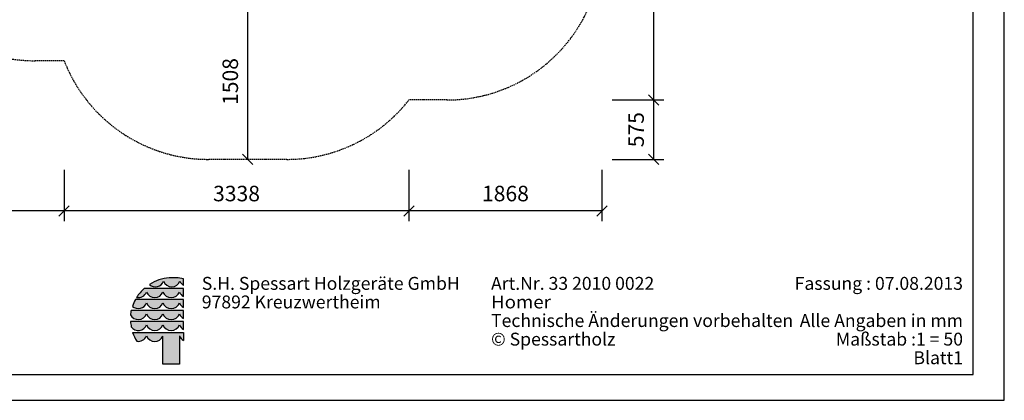
# Model space of a CAD drawing. Extents: x 0 to 14850, y 0 to 10500.
# Drawn here: x 5319 to 14850, y 0 to 3686 of the extents above; entities that cross this region are included whole.
import ezdxf
from ezdxf.enums import TextEntityAlignment as Align

# ---------------------------------------------------------------- set-up
doc = ezdxf.new("R2010")
doc.units = 0
doc.linetypes.add('DASHED', pattern=[19.05, 12.7, -6.35])
doc.layers.add('BEMAßUNG', color=7, linetype='Continuous')
doc.layers.add('STAB', color=7, linetype='Continuous')
doc.styles.add('ARIAL', font='arial.ttf')

# ---------------------------------------------------------------- blocks, each defined once
blk = doc.blocks.new('SLASH')
at = {"color": 0, "linetype": 'Continuous'}
blk.add_line((-12.7, -12.7), (12.7, 12.7), dxfattribs=at)

msp = doc.modelspace()

# ---------------------------------------------------------------- hatches: boundary and pattern name
at = {"linetype": 'Continuous'}
for points in [[(6767.2, 1186.8, 0.12487), (6574.6, 1121.3, 0.524082), (6711.4, 1153.2, 0.681961), (6870.6, 1153.2, 0.158164), (6904.1, 1112.9), (6904.1, 1175.2, 0.042564), (6834.7, 1186.7)], [(6548.7, 1082.3), (6523.5, 1082.5, 0.068846), (6450.5, 996.7, 0.363419), (6546.8, 1048.7, 0.681961), (6706, 1048.7, 0.681961), (6865.1, 1048.7, 0.17747), (6904.1, 1005.2), (6904.1, 1082.2), (6867, 1082.3)], [(6548.7, 976), (6440.1, 976.2, 0.044281), (6410.7, 910, 0.520413), (6546.8, 942.5, 0.681961), (6706, 942.5, 0.681961), (6865.1, 942.5, 0.17747), (6904.1, 899), (6904.1, 976), (6867, 976)], [(6706, 836.3, 0.681961), (6865.1, 836.3, 0.17747), (6904.1, 792.8), (6904.1, 869.8), (6867, 869.8), (6548.7, 869.8), (6397.8, 869.9, 0.026359), (6391.5, 827.8, 0.642354), (6546.8, 836.3, 0.681961)], [(6548.7, 763.6), (6392, 763.6, 0.033265), (6398.7, 710.4, 0.588132), (6546.8, 730, 0.681961), (6706, 730, 0.681961), (6865.1, 730, 0.17747), (6904.1, 686.6), (6904.1, 763.6), (6867, 763.6)], [(6705.5, 350), (6865.1, 350), (6865.1, 623.8, 0.177516), (6904.1, 580.3), (6904.1, 657.4), (6867, 657.4), (6548.7, 657.4), (6411.8, 657.3, 0.058892), (6452.5, 571.5, 0.356527), (6546.8, 623.8, 0.676848), (6705.5, 622.7)]]:
    msp.add_hatch(color=30, dxfattribs=at).paths.add_polyline_path(points)

# ---------------------------------------------------------------- linework, layer by layer
at = {"color": 7, "linetype": 'Continuous'}
for p, q in [((14850, 0), (14850, 10500)), ((6834.7, 1186.7), (6767.2, 1186.8)), ((6904.1, 1112.9), (6904.1, 1175.2)), ((6548.7, 1082.3), (6523.5, 1082.5)), ((6867, 1082.3), (6548.7, 1082.3)), ((6904.1, 1082.2), (6867, 1082.3)), ((6904.1, 1005.2), (6904.1, 1082.2)), ((6548.7, 976), (6440.1, 976.2)), ((6867, 976), (6548.7, 976)), ((6904.1, 976), (6867, 976)), ((6904.1, 899), (6904.1, 976)), ((6548.7, 869.8), (6397.8, 869.9)), ((6867, 869.8), (6548.7, 869.8)), ((6904.1, 869.8), (6867, 869.8)), ((6904.1, 792.8), (6904.1, 869.8)), ((6548.7, 763.6), (6392, 763.6)), ((6867, 763.6), (6548.7, 763.6)), ((6904.1, 763.6), (6867, 763.6)), ((6904.1, 686.6), (6904.1, 763.6)), ((6411.8, 657.3), (6548.7, 657.4)), ((6548.7, 657.4), (6867, 657.4)), ((6705.5, 350), (6705.5, 622.7)), ((6865.1, 623.8), (6865.1, 350)), ((6867, 657.4), (6904.1, 657.4)), ((6904.1, 657.4), (6904.1, 580.3)), ((6865.1, 350), (6705.5, 350)), ((0, 0), (14850, 0))]:
    msp.add_line(p, q, dxfattribs=at)
msp.add_lwpolyline([(14550, 10250), (250, 10250), (250, 250), (14550, 250)], close=True, dxfattribs=at)
for centre, radius, start, end in [((6800, 774.5), 413.7, 94.55258, 123.0232), ((6632, 1184.6), 85.4, 227.7906, 338.42358), ((6791, 1184.4), 85.5, 201.4151, 338.5849), ((6802, 773.8), 414.2, 75.72309, 85.4722), ((6949.3, 1184.8), 84.9, 201.87814, 237.82894), ((6797.1, 775.5), 411.2, 131.69808, 147.45152), ((6467.6, 1080.2), 85.2, 258.392, 338.28043), ((6626.4, 1079.9), 85.5, 201.4151, 338.5849), ((6785.5, 1079.9), 85.5, 201.4151, 338.5849), ((6944, 1080.2), 84.9, 201.77587, 242.02991), ((6798.5, 777.2), 409.9, 150.96493, 161.10669), ((6793.7, 789.8), 403.9, 168.55724, 174.59683), ((6467.4, 973.9), 85.4, 228.44765, 338.41986), ((6626.4, 973.7), 85.5, 201.4151, 338.5849), ((6785.5, 973.7), 85.5, 201.4151, 338.5849), ((6944, 974), 84.9, 201.77587, 242.02991), ((6467.2, 867.5), 85.5, 207.68587, 338.54524), ((6795.1, 787), 403.7, 183.31723, 190.93826), ((6626.4, 867.5), 85.5, 201.4151, 338.5849), ((6785.5, 867.5), 85.5, 201.4151, 338.5849), ((6944, 867.7), 84.9, 201.77587, 242.02991), ((6467.3, 761.4), 85.5, 216.64495, 338.48951), ((6626.4, 761.3), 85.5, 201.4151, 338.5849), ((6785.5, 761.3), 85.5, 201.4151, 338.5849), ((6944, 761.5), 84.9, 201.77587, 242.02991), ((6795.2, 786.5), 404.5, 198.6271, 212.10847), ((6467.6, 655.4), 85.2, 259.78559, 338.2757), ((6626.4, 655), 85.5, 201.42015, 337.78822), ((6944, 655.3), 84.9, 201.76564, 242.0299)]:
    msp.add_arc(centre, radius, start, end, dxfattribs=at)
at = {"layer": 'BEMAßUNG', "color": 7, "linetype": 'Continuous'}
for p, q in [((11454.8, 6668.5), (11454.8, 2908.5)), ((7526.3, 2333.5), (7526.3, 3841)), ((11054.8, 2908.5), (11554.8, 2908.5)), ((11054.8, 2908.5), (11554.8, 2908.5)), ((11454.8, 2908.5), (11454.8, 2333.5)), ((11054.8, 2333.5), (11554.8, 2333.5)), ((5748.8, 2233.5), (5748.8, 1733.5)), ((5748.8, 2233.5), (5748.8, 1733.5)), ((9087.1, 2233.5), (9087.1, 1733.5)), ((9087.1, 2233.5), (9087.1, 1733.5)), ((10954.8, 2233.5), (10954.8, 1733.5)), ((5748.8, 1833.5), (3967.4, 1833.5)), ((9087.1, 1833.5), (5748.8, 1833.5)), ((10954.8, 1833.5), (9087.1, 1833.5))]:
    msp.add_line(p, q, dxfattribs=at)
at = {"layer": 'STAB', "color": 5, "linetype": 'DASHED'}
msp.add_lwpolyline([(5646.3, 6717, -0.414214), (7146.3, 8217), (7906.3, 8217, -0.414214), (9406.3, 6717), (9406.3, 6668.5), (9454.8, 6668.5, -0.414214), (10954.8, 5168.5), (10954.8, 4408.5, -0.414214), (9454.8, 2908.5), (9087.1, 2908.5, -0.230533), (7906.3, 2333.5), (7146.3, 2333.5, -0.309051), (5748.8, 3288.5), (5467.4, 3288.5, -1), (5467.4, 6288.5), (5646.3, 6288.5), (5646.3, 6717, -0.414214)], format="xyb", dxfattribs=at)

# ---------------------------------------------------------------- block references
at = {"layer": 'BEMAßUNG', "color": 7, "linetype": 'Continuous', "xscale": 3.937007874015748, "yscale": 3.937007874015748}
for p, rotation in [((11454.8, 2908.5), 90.00000000000006), ((11454.8, 2908.5), 270.0000000000001), ((7526.3, 2333.5), 90.00000000000006), ((11454.8, 2333.5), 90.00000000000006), ((5748.8, 1833.5), 180), ((9087.1, 1833.5), 180), ((10954.8, 1833.5), 180)]:
    msp.add_blockref('SLASH', p, dxfattribs=dict(at, rotation=rotation))
for p in [(5748.8, 1833.5), (9087.1, 1833.5)]:
    msp.add_blockref('SLASH', p, dxfattribs=at)

# ---------------------------------------------------------------- texts
at = {"color": 7, "linetype": 'Continuous', "style": 'ARIAL'}
for s, p in [('S.H. Spessart Holzgeräte GmbH', (7081.7, 1070)), ('97892 Kreuzwertheim', (7081.7, 890)), ('Technische Änderungen vorbehalten ', (9881.7, 710)), ('© Spessartholz ', (9881.7, 530))]:
    msp.add_text(s, height=125, dxfattribs=at).set_placement(p)
at = {"color": 7, "linetype": 'Continuous', "style": 'ARIAL', "width": 1.060871}
msp.add_text('Homer', height=125, dxfattribs=at).set_placement((9881.7, 890))
at = {"color": 7, "linetype": 'Continuous', "style": 'ARIAL'}
msp.add_text('Alle Angaben in mm', height=125, dxfattribs=at).set_placement((14450, 710), align=Align.RIGHT)
at = {"color": 7, "linetype": 'Continuous', "char_height": 125, "style": 'ARIAL'}
for s, insert, attachment_point in [('\\C7;\\H125;\\fArial|b0|i0;Art.Nr. \\H125;33 2010 0022', (9881.7, 1070), 7), ('\\C7;\\H125;\\fArial|b0|i0;Fassung : \\H125;07.08.2013', (14450, 1070), 9), ('\\C7;\\H125;\\fArial|b0|i0;Maßstab :\\H125;1 = 50', (14450, 530), 9), ('\\C7;\\H125;\\fArial|b0|i0;Blatt\\H125;1', (14450, 350), 9)]:
    msp.add_mtext(s, dxfattribs=dict(at, insert=insert, attachment_point=attachment_point))
at = {"layer": 'BEMAßUNG', "color": 7, "linetype": 'Continuous', "style": 'ARIAL'}
for s, p in [('1508', (7357.5, 3087.3)), ('575', (11286, 2621))]:
    msp.add_text(s, height=150, rotation=90, dxfattribs=at).set_placement(p, align=Align.MIDDLE_CENTER)
for s, p in [('3338', (7417.9, 2002.3)), ('1868', (10020.9, 2002.3))]:
    msp.add_text(s, height=150, dxfattribs=at).set_placement(p, align=Align.MIDDLE_CENTER)

doc.saveas('drawing.dxf')
